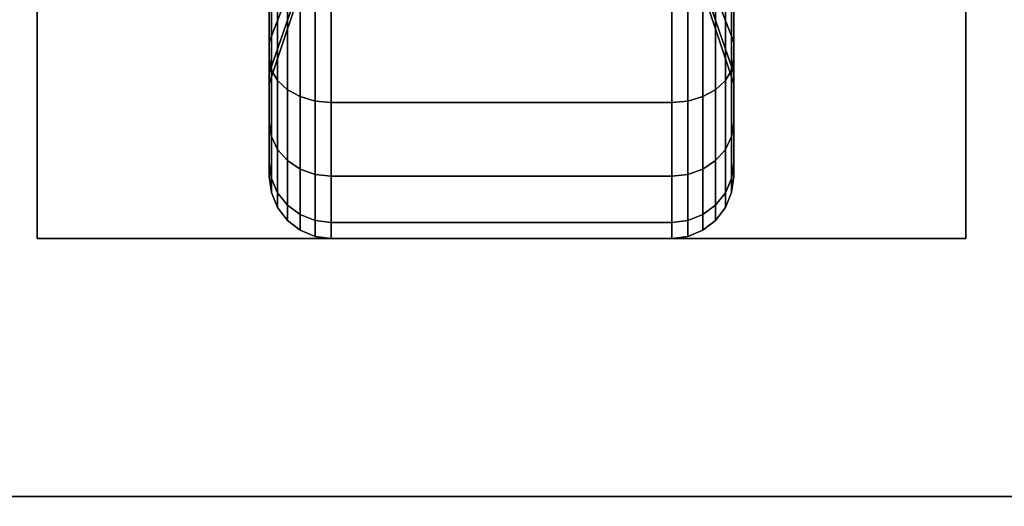
# Model space of a CAD drawing. Extents: x -54 to 54, y -42 to 42.
# Drawn here: x 20 to 22, y 7 to 8 of the extents above; entities that cross this region are included whole.
import ezdxf

# ---------------------------------------------------------------- set-up
doc = ezdxf.new("R2010")
doc.units = 0
for name, color, linetype in [('3D-BLACK', 250, 'CONTINUOUS'), ('3D-COLDROLL', 252, 'CONTINUOUS'), ('3D-FLAT', 7, 'CONTINUOUS'), ('3D-NON', 43, 'CONTINUOUS')]:
    doc.layers.add(name, color=color, linetype=linetype)

msp = doc.modelspace()

# ---------------------------------------------------------------- linework, layer by layer
at = {"layer": '3D-BLACK'}
for points in [[(20.4375, 8.4697, 0.5947), (20.5312, 8.6685, 0.7935), (20.5312, 8.5941, 0.8906), (20.4375, 8.3505, 0.75)], [(20.4375, 8.3505, 1.5), (20.5312, 8.5941, 1.3594), (20.5312, 8.6685, 1.4565), (20.4375, 8.4697, 1.6553)], [(21.4688, 8.6685, 0.7935), (21.5625, 8.4697, 0.5947), (21.5625, 8.3505, 0.75), (21.4688, 8.5941, 0.8906)], [(21.4688, 8.5941, 1.3594), (21.5625, 8.3505, 1.5), (21.5625, 8.4697, 1.6553), (21.4688, 8.6685, 1.4565)], [(20.4375, 8.5125, 0.2806), (20.4375, 8.625, 0.4755), (20.4375, 8.4697, 0.5947), (20.4375, 8.3106, 0.4356)], [(20.4375, 8.3106, 1.8144), (20.4375, 8.4697, 1.6553), (20.4375, 8.625, 1.7745), (20.4375, 8.5125, 1.9694)], [(21.5625, 8.625, 0.4755), (21.5625, 8.5125, 0.2806), (21.5625, 8.3106, 0.4356), (21.5625, 8.4697, 0.5947)], [(21.5625, 8.4697, 1.6553), (21.5625, 8.3106, 1.8144), (21.5625, 8.5125, 1.9694), (21.5625, 8.625, 1.7745)], [(20.4375, 8.3505, 0.75), (20.5312, 8.5941, 0.8906), (20.5312, 8.5472, 1.0037), (20.4375, 8.2756, 0.9309)], [(20.4375, 8.2756, 1.3191), (20.5312, 8.5472, 1.2463), (20.5312, 8.5941, 1.3594), (20.4375, 8.3505, 1.5)], [(21.4688, 8.5941, 0.8906), (21.5625, 8.3505, 0.75), (21.5625, 8.2756, 0.9309), (21.4688, 8.5472, 1.0037)], [(21.4688, 8.5472, 1.2463), (21.5625, 8.2756, 1.3191), (21.5625, 8.3505, 1.5), (21.4688, 8.5941, 1.3594)], [(20.4375, 8.2756, 0.9309), (20.5312, 8.5472, 1.0037), (20.5312, 8.5312, 1.125), (20.4375, 8.25, 1.125)], [(20.4375, 8.25, 1.125), (20.5312, 8.5312, 1.125), (20.5312, 8.5472, 1.2463), (20.4375, 8.2756, 1.3191)], [(21.4688, 8.5472, 1.0037), (21.5625, 8.2756, 0.9309), (21.5625, 8.25, 1.125), (21.4688, 8.5312, 1.125)], [(21.4688, 8.5312, 1.125), (21.5625, 8.25, 1.125), (21.5625, 8.2756, 1.3191), (21.4688, 8.5472, 1.2463)], [(20.4426, 8.4931, 0.247), (20.4375, 8.5125, 0.2806), (20.4375, 8.3106, 0.4356), (20.4426, 8.2831, 0.4081)], [(20.4426, 8.2831, 1.8419), (20.4375, 8.3106, 1.8144), (20.4375, 8.5125, 1.9694), (20.4426, 8.4931, 2.003)], [(20.4576, 8.475, 0.2157), (20.4426, 8.4931, 0.247), (20.4426, 8.2831, 0.4081), (20.4576, 8.2575, 0.3825)], [(20.4576, 8.2575, 1.8675), (20.4426, 8.2831, 1.8419), (20.4426, 8.4931, 2.003), (20.4576, 8.475, 2.0343)], [(21.5574, 8.4931, 0.247), (21.5424, 8.475, 0.2157), (21.5424, 8.2575, 0.3825), (21.5574, 8.2831, 0.4081)], [(21.5574, 8.2831, 1.8419), (21.5424, 8.2575, 1.8675), (21.5424, 8.475, 2.0343), (21.5574, 8.4931, 2.003)], [(21.5625, 8.5125, 0.2806), (21.5574, 8.4931, 0.247), (21.5574, 8.2831, 0.4081), (21.5625, 8.3106, 0.4356)], [(21.5625, 8.3106, 1.8144), (21.5574, 8.2831, 1.8419), (21.5574, 8.4931, 2.003), (21.5625, 8.5125, 1.9694)], [(20.4375, 8.3106, 0.4356), (20.4375, 8.4697, 0.5947), (20.4375, 8.3505, 0.75), (20.4375, 8.1556, 0.6375)], [(20.4375, 8.1556, 1.6125), (20.4375, 8.3505, 1.5), (20.4375, 8.4697, 1.6553), (20.4375, 8.3106, 1.8144)], [(20.4814, 8.4595, 0.1888), (20.4576, 8.475, 0.2157), (20.4576, 8.2575, 0.3825), (20.4814, 8.2356, 0.3606)], [(20.4814, 8.2356, 1.8894), (20.4576, 8.2575, 1.8675), (20.4576, 8.475, 2.0343), (20.4814, 8.4595, 2.0612)], [(21.5424, 8.475, 0.2157), (21.5186, 8.4595, 0.1888), (21.5186, 8.2356, 0.3606), (21.5424, 8.2575, 0.3825)], [(21.5424, 8.2575, 1.8675), (21.5186, 8.2356, 1.8894), (21.5186, 8.4595, 2.0612), (21.5424, 8.475, 2.0343)], [(21.5625, 8.4697, 0.5947), (21.5625, 8.3106, 0.4356), (21.5625, 8.1556, 0.6375), (21.5625, 8.3505, 0.75)], [(21.5625, 8.3505, 1.5), (21.5625, 8.1556, 1.6125), (21.5625, 8.3106, 1.8144), (21.5625, 8.4697, 1.6553)], [(20.5125, 8.4475, 0.1681), (20.4814, 8.4595, 0.1888), (20.4814, 8.2356, 0.3606), (20.5125, 8.2187, 0.3437)], [(20.5125, 8.2187, 1.9063), (20.4814, 8.2356, 1.8894), (20.4814, 8.4595, 2.0612), (20.5125, 8.4475, 2.0819)], [(20.5487, 8.4401, 0.1551), (20.5125, 8.4475, 0.1681), (20.5125, 8.2187, 0.3437), (20.5487, 8.2081, 0.3331)], [(20.5487, 8.2081, 1.9169), (20.5125, 8.2187, 1.9063), (20.5125, 8.4475, 2.0819), (20.5487, 8.4401, 2.0949)], [(21.4875, 8.4475, 0.1681), (21.4513, 8.4401, 0.1551), (21.4513, 8.2081, 0.3331), (21.4875, 8.2187, 0.3437)], [(21.4875, 8.2187, 1.9063), (21.4513, 8.2081, 1.9169), (21.4513, 8.4401, 2.0949), (21.4875, 8.4475, 2.0819)], [(21.5186, 8.4595, 0.1888), (21.4875, 8.4475, 0.1681), (21.4875, 8.2187, 0.3437), (21.5186, 8.2356, 0.3606)], [(21.5186, 8.2356, 1.8894), (21.4875, 8.2187, 1.9063), (21.4875, 8.4475, 2.0819), (21.5186, 8.4595, 2.0612)], [(20.5875, 8.4375, 0.1507), (20.5487, 8.4401, 0.1551), (20.5487, 8.2081, 0.3331), (20.5875, 8.2045, 0.3295)], [(20.5875, 8.2045, 1.9205), (20.5487, 8.2081, 1.9169), (20.5487, 8.4401, 2.0949), (20.5875, 8.4375, 2.0993)], [(21.4125, 8.4375, 0.1507), (20.5875, 8.4375, 0.1507), (20.5875, 8.2045, 0.3295), (21.4125, 8.2045, 0.3295)], [(21.4125, 8.2045, 1.9205), (20.5875, 8.2045, 1.9205), (20.5875, 8.4375, 2.0993), (21.4125, 8.4375, 2.0993)], [(21.4513, 8.4401, 0.1551), (21.4125, 8.4375, 0.1507), (21.4125, 8.2045, 0.3295), (21.4513, 8.2081, 0.3331)], [(21.4513, 8.2081, 1.9169), (21.4125, 8.2045, 1.9205), (21.4125, 8.4375, 2.0993), (21.4513, 8.4401, 2.0949)], [(20.4375, 8.1556, 0.6375), (20.4375, 8.3505, 0.75), (20.4375, 8.2756, 0.9309), (20.4375, 8.0582, 0.8727)], [(20.4375, 8.0582, 1.3773), (20.4375, 8.2756, 1.3191), (20.4375, 8.3505, 1.5), (20.4375, 8.1556, 1.6125)], [(21.5625, 8.3505, 0.75), (21.5625, 8.1556, 0.6375), (21.5625, 8.0582, 0.8727), (21.5625, 8.2756, 0.9309)], [(21.5625, 8.2756, 1.3191), (21.5625, 8.0582, 1.3773), (21.5625, 8.1556, 1.6125), (21.5625, 8.3505, 1.5)], [(20.4426, 8.2831, 0.4081), (20.4375, 8.3106, 0.4356), (20.4375, 8.1556, 0.6375), (20.4426, 8.122, 0.6181)], [(20.4426, 8.122, 1.6319), (20.4375, 8.1556, 1.6125), (20.4375, 8.3106, 1.8144), (20.4426, 8.2831, 1.8419)], [(21.5625, 8.3106, 0.4356), (21.5574, 8.2831, 0.4081), (21.5574, 8.122, 0.6181), (21.5625, 8.1556, 0.6375)], [(21.5625, 8.1556, 1.6125), (21.5574, 8.122, 1.6319), (21.5574, 8.2831, 1.8419), (21.5625, 8.3106, 1.8144)], [(20.4576, 8.2575, 0.3825), (20.4426, 8.2831, 0.4081), (20.4426, 8.122, 0.6181), (20.4576, 8.0907, 0.6)], [(20.4576, 8.0907, 1.65), (20.4426, 8.122, 1.6319), (20.4426, 8.2831, 1.8419), (20.4576, 8.2575, 1.8675)], [(21.5574, 8.2831, 0.4081), (21.5424, 8.2575, 0.3825), (21.5424, 8.0907, 0.6), (21.5574, 8.122, 0.6181)], [(21.5574, 8.122, 1.6319), (21.5424, 8.0907, 1.65), (21.5424, 8.2575, 1.8675), (21.5574, 8.2831, 1.8419)], [(20.4375, 8.0582, 0.8727), (20.4375, 8.2756, 0.9309), (20.4375, 8.25, 1.125), (20.4375, 8.025, 1.125)], [(20.4375, 8.025, 1.125), (20.4375, 8.25, 1.125), (20.4375, 8.2756, 1.3191), (20.4375, 8.0582, 1.3773)], [(20.4814, 8.2356, 0.3606), (20.4576, 8.2575, 0.3825), (20.4576, 8.0907, 0.6), (20.4814, 8.0638, 0.5845)], [(20.4814, 8.0638, 1.6655), (20.4576, 8.0907, 1.65), (20.4576, 8.2575, 1.8675), (20.4814, 8.2356, 1.8894)], [(21.5424, 8.2575, 0.3825), (21.5186, 8.2356, 0.3606), (21.5186, 8.0638, 0.5845), (21.5424, 8.0907, 0.6)], [(21.5424, 8.0907, 1.65), (21.5186, 8.0638, 1.6655), (21.5186, 8.2356, 1.8894), (21.5424, 8.2575, 1.8675)], [(21.5625, 8.2756, 0.9309), (21.5625, 8.0582, 0.8727), (21.5625, 8.025, 1.125), (21.5625, 8.25, 1.125)], [(21.5625, 8.25, 1.125), (21.5625, 8.025, 1.125), (21.5625, 8.0582, 1.3773), (21.5625, 8.2756, 1.3191)], [(20.5125, 8.2187, 0.3437), (20.4814, 8.2356, 0.3606), (20.4814, 8.0638, 0.5845), (20.5125, 8.0431, 0.5725)], [(20.5125, 8.0431, 1.6775), (20.4814, 8.0638, 1.6655), (20.4814, 8.2356, 1.8894), (20.5125, 8.2187, 1.9063)], [(21.5186, 8.2356, 0.3606), (21.4875, 8.2187, 0.3437), (21.4875, 8.0431, 0.5725), (21.5186, 8.0638, 0.5845)], [(21.5186, 8.0638, 1.6655), (21.4875, 8.0431, 1.6775), (21.4875, 8.2187, 1.9063), (21.5186, 8.2356, 1.8894)], [(20.5487, 8.2081, 0.3331), (20.5125, 8.2187, 0.3437), (20.5125, 8.0431, 0.5725), (20.5487, 8.0301, 0.5651)], [(20.5487, 8.0301, 1.6849), (20.5125, 8.0431, 1.6775), (20.5125, 8.2187, 1.9063), (20.5487, 8.2081, 1.9169)], [(20.5875, 8.2045, 0.3295), (20.5487, 8.2081, 0.3331), (20.5487, 8.0301, 0.5651), (20.5875, 8.0257, 0.5625)], [(20.5875, 8.0257, 1.6875), (20.5487, 8.0301, 1.6849), (20.5487, 8.2081, 1.9169), (20.5875, 8.2045, 1.9205)], [(21.4513, 8.2081, 0.3331), (21.4125, 8.2045, 0.3295), (21.4125, 8.0257, 0.5625), (21.4513, 8.0301, 0.5651)], [(21.4513, 8.0301, 1.6849), (21.4125, 8.0257, 1.6875), (21.4125, 8.2045, 1.9205), (21.4513, 8.2081, 1.9169)], [(21.4875, 8.2187, 0.3437), (21.4513, 8.2081, 0.3331), (21.4513, 8.0301, 0.5651), (21.4875, 8.0431, 0.5725)], [(21.4875, 8.0431, 1.6775), (21.4513, 8.0301, 1.6849), (21.4513, 8.2081, 1.9169), (21.4875, 8.2187, 1.9063)], [(21.4125, 8.2045, 0.3295), (20.5875, 8.2045, 0.3295), (20.5875, 8.0257, 0.5625), (21.4125, 8.0257, 0.5625)], [(21.4125, 8.0257, 1.6875), (20.5875, 8.0257, 1.6875), (20.5875, 8.2045, 1.9205), (21.4125, 8.2045, 1.9205)], [(20.4426, 8.122, 0.6181), (20.4375, 8.1556, 0.6375), (20.4375, 8.0582, 0.8727), (20.4426, 8.0207, 0.8626)], [(20.4426, 8.0207, 1.3874), (20.4375, 8.0582, 1.3773), (20.4375, 8.1556, 1.6125), (20.4426, 8.122, 1.6319)], [(21.5625, 8.1556, 0.6375), (21.5574, 8.122, 0.6181), (21.5574, 8.0207, 0.8626), (21.5625, 8.0582, 0.8727)], [(21.5625, 8.0582, 1.3773), (21.5574, 8.0207, 1.3874), (21.5574, 8.122, 1.6319), (21.5625, 8.1556, 1.6125)], [(20.4576, 8.0907, 0.6), (20.4426, 8.122, 0.6181), (20.4426, 8.0207, 0.8626), (20.4576, 7.9858, 0.8532)], [(20.4576, 7.9858, 1.3968), (20.4426, 8.0207, 1.3874), (20.4426, 8.122, 1.6319), (20.4576, 8.0907, 1.65)], [(21.5574, 8.122, 0.6181), (21.5424, 8.0907, 0.6), (21.5424, 7.9858, 0.8532), (21.5574, 8.0207, 0.8626)], [(21.5574, 8.0207, 1.3874), (21.5424, 7.9858, 1.3968), (21.5424, 8.0907, 1.65), (21.5574, 8.122, 1.6319)], [(20.4814, 8.0638, 0.5845), (20.4576, 8.0907, 0.6), (20.4576, 7.9858, 0.8532), (20.4814, 7.9558, 0.8452)], [(20.4814, 7.9558, 1.4048), (20.4576, 7.9858, 1.3968), (20.4576, 8.0907, 1.65), (20.4814, 8.0638, 1.6655)], [(21.5424, 8.0907, 0.6), (21.5186, 8.0638, 0.5845), (21.5186, 7.9558, 0.8452), (21.5424, 7.9858, 0.8532)], [(21.5424, 7.9858, 1.3968), (21.5186, 7.9558, 1.4048), (21.5186, 8.0638, 1.6655), (21.5424, 8.0907, 1.65)], [(20.5125, 8.0431, 0.5725), (20.4814, 8.0638, 0.5845), (20.4814, 7.9558, 0.8452), (20.5125, 7.9327, 0.839)], [(20.5125, 7.9327, 1.411), (20.4814, 7.9558, 1.4048), (20.4814, 8.0638, 1.6655), (20.5125, 8.0431, 1.6775)], [(21.5186, 8.0638, 0.5845), (21.4875, 8.0431, 0.5725), (21.4875, 7.9327, 0.839), (21.5186, 7.9558, 0.8452)], [(21.5186, 7.9558, 1.4048), (21.4875, 7.9327, 1.411), (21.4875, 8.0431, 1.6775), (21.5186, 8.0638, 1.6655)], [(20.4426, 8.0207, 0.8626), (20.4375, 8.0582, 0.8727), (20.4375, 8.025, 1.125), (20.4426, 7.9862, 1.125)], [(20.4426, 7.9862, 1.125), (20.4375, 8.025, 1.125), (20.4375, 8.0582, 1.3773), (20.4426, 8.0207, 1.3874)], [(20.5487, 8.0301, 0.5651), (20.5125, 8.0431, 0.5725), (20.5125, 7.9327, 0.839), (20.5487, 7.9183, 0.8352)], [(20.5487, 7.9183, 1.4148), (20.5125, 7.9327, 1.411), (20.5125, 8.0431, 1.6775), (20.5487, 8.0301, 1.6849)], [(21.4875, 8.0431, 0.5725), (21.4513, 8.0301, 0.5651), (21.4513, 7.9183, 0.8352), (21.4875, 7.9327, 0.839)], [(21.4875, 7.9327, 1.411), (21.4513, 7.9183, 1.4148), (21.4513, 8.0301, 1.6849), (21.4875, 8.0431, 1.6775)], [(21.5625, 8.0582, 0.8727), (21.5574, 8.0207, 0.8626), (21.5574, 7.9862, 1.125), (21.5625, 8.025, 1.125)], [(21.5625, 8.025, 1.125), (21.5574, 7.9862, 1.125), (21.5574, 8.0207, 1.3874), (21.5625, 8.0582, 1.3773)], [(20.4576, 7.9858, 0.8532), (20.4426, 8.0207, 0.8626), (20.4426, 7.9862, 1.125), (20.4576, 7.95, 1.125)], [(20.4576, 7.95, 1.125), (20.4426, 7.9862, 1.125), (20.4426, 8.0207, 1.3874), (20.4576, 7.9858, 1.3968)], [(20.5875, 8.0257, 0.5625), (20.5487, 8.0301, 0.5651), (20.5487, 7.9183, 0.8352), (20.5875, 7.9133, 0.8338)], [(20.5875, 7.9133, 1.4162), (20.5487, 7.9183, 1.4148), (20.5487, 8.0301, 1.6849), (20.5875, 8.0257, 1.6875)], [(21.4125, 8.0257, 0.5625), (20.5875, 8.0257, 0.5625), (20.5875, 7.9133, 0.8338), (21.4125, 7.9133, 0.8338)], [(21.4125, 7.9133, 1.4162), (20.5875, 7.9133, 1.4162), (20.5875, 8.0257, 1.6875), (21.4125, 8.0257, 1.6875)], [(21.4513, 8.0301, 0.5651), (21.4125, 8.0257, 0.5625), (21.4125, 7.9133, 0.8338), (21.4513, 7.9183, 0.8352)], [(21.4513, 7.9183, 1.4148), (21.4125, 7.9133, 1.4162), (21.4125, 8.0257, 1.6875), (21.4513, 8.0301, 1.6849)], [(21.5574, 8.0207, 0.8626), (21.5424, 7.9858, 0.8532), (21.5424, 7.95, 1.125), (21.5574, 7.9862, 1.125)], [(21.5574, 7.9862, 1.125), (21.5424, 7.95, 1.125), (21.5424, 7.9858, 1.3968), (21.5574, 8.0207, 1.3874)], [(20.4814, 7.9558, 0.8452), (20.4576, 7.9858, 0.8532), (20.4576, 7.95, 1.125), (20.4814, 7.9189, 1.125)], [(20.4814, 7.9189, 1.125), (20.4576, 7.95, 1.125), (20.4576, 7.9858, 1.3968), (20.4814, 7.9558, 1.4048)], [(21.5424, 7.9858, 0.8532), (21.5186, 7.9558, 0.8452), (21.5186, 7.9189, 1.125), (21.5424, 7.95, 1.125)], [(21.5424, 7.95, 1.125), (21.5186, 7.9189, 1.125), (21.5186, 7.9558, 1.4048), (21.5424, 7.9858, 1.3968)], [(20.5125, 7.9327, 0.839), (20.4814, 7.9558, 0.8452), (20.4814, 7.9189, 1.125), (20.5125, 7.8951, 1.125)], [(20.5125, 7.8951, 1.125), (20.4814, 7.9189, 1.125), (20.4814, 7.9558, 1.4048), (20.5125, 7.9327, 1.411)], [(21.5186, 7.9558, 0.8452), (21.4875, 7.9327, 0.839), (21.4875, 7.8951, 1.125), (21.5186, 7.9189, 1.125)], [(21.5186, 7.9189, 1.125), (21.4875, 7.8951, 1.125), (21.4875, 7.9327, 1.411), (21.5186, 7.9558, 1.4048)], [(20.5487, 7.9183, 0.8352), (20.5125, 7.9327, 0.839), (20.5125, 7.8951, 1.125), (20.5487, 7.8801, 1.125)], [(20.5487, 7.8801, 1.125), (20.5125, 7.8951, 1.125), (20.5125, 7.9327, 1.411), (20.5487, 7.9183, 1.4148)], [(21.4875, 7.9327, 0.839), (21.4513, 7.9183, 0.8352), (21.4513, 7.8801, 1.125), (21.4875, 7.8951, 1.125)], [(21.4875, 7.8951, 1.125), (21.4513, 7.8801, 1.125), (21.4513, 7.9183, 1.4148), (21.4875, 7.9327, 1.411)], [(20.5875, 7.9133, 0.8338), (20.5487, 7.9183, 0.8352), (20.5487, 7.8801, 1.125), (20.5875, 7.875, 1.125)], [(20.5875, 7.875, 1.125), (20.5487, 7.8801, 1.125), (20.5487, 7.9183, 1.4148), (20.5875, 7.9133, 1.4162)], [(21.4125, 7.9133, 0.8338), (20.5875, 7.9133, 0.8338), (20.5875, 7.875, 1.125), (21.4125, 7.875, 1.125)], [(21.4125, 7.875, 1.125), (20.5875, 7.875, 1.125), (20.5875, 7.9133, 1.4162), (21.4125, 7.9133, 1.4162)], [(21.4513, 7.9183, 0.8352), (21.4125, 7.9133, 0.8338), (21.4125, 7.875, 1.125), (21.4513, 7.8801, 1.125)], [(21.4513, 7.8801, 1.125), (21.4125, 7.875, 1.125), (21.4125, 7.9133, 1.4162), (21.4513, 7.9183, 1.4148)]]:
    msp.add_3dface(points, dxfattribs=at)
at = {"layer": '3D-COLDROLL'}
for points in [[(18, 7, 35), (36, 7, 35), (36, 34, 35), (18, 34, 35)], [(18.25, 7.25, 35), (18.25, 7.25, 36), (35.75, 7.25, 36), (35.75, 7.25, 35)]]:
    msp.add_3dface(points, dxfattribs=at)
for points, invisible_edges in [([(21, 19.75, 36), (18.25, 19.75, 36), (18.25, 7.25, 36), (21, 7.25, 36)], 8), ([(21.0052, 19.75, 36), (21.2619, 18.2468, 36), (22, 7.25, 36), (21, 7.25, 36)], 10), ([(21.2619, 18.2468, 36), (21.8892, 16.8568, 36), (23, 7.25, 36), (22, 7.25, 36)], 10), ([(21.8892, 16.8568, 36), (22.8467, 15.6699, 36), (24, 7.25, 36), (23, 7.25, 36)], 10)]:
    msp.add_3dface(points, dxfattribs=dict(at, invisible_edges=invisible_edges))
at = {"layer": '3D-FLAT'}
for points in [[(18, 5, 25), (54, 5, 25), (54, 37.75, 25), (18, 37.75, 25)], [(18, 5, 27), (54, 5, 27), (54, 37.75, 27), (18, 37.75, 27)], [(18.1, 5, 24.9), (53.9, 5, 24.9), (53.9, 35.75, 24.9), (18.1, 35.75, 24.9)], [(18.1, 5, 3), (53.9, 5, 3), (53.9, 35.75, 3), (18.1, 35.75, 3)], [(19.875, 7.875, 3), (22.125, 7.875, 3), (22.125, 10.125, 3), (19.875, 10.125, 3)], [(19.875, 7.875, 2.8125), (22.125, 7.875, 2.8125), (22.125, 10.125, 2.8125), (19.875, 10.125, 2.8125)]]:
    msp.add_3dface(points, dxfattribs=at)
at = {"layer": '3D-NON'}
for points in [[(19.875, 7.875, 2.8125), (19.875, 10.125, 2.8125), (19.875, 10.125, 3), (19.875, 7.875, 3)], [(22.125, 7.875, 2.8125), (22.125, 10.125, 2.8125), (22.125, 10.125, 3), (22.125, 7.875, 3)], [(19.875, 7.875, 2.8125), (22.125, 7.875, 2.8125), (22.125, 7.875, 3), (19.875, 7.875, 3)]]:
    msp.add_3dface(points, dxfattribs=at)

doc.saveas('drawing.dxf')
